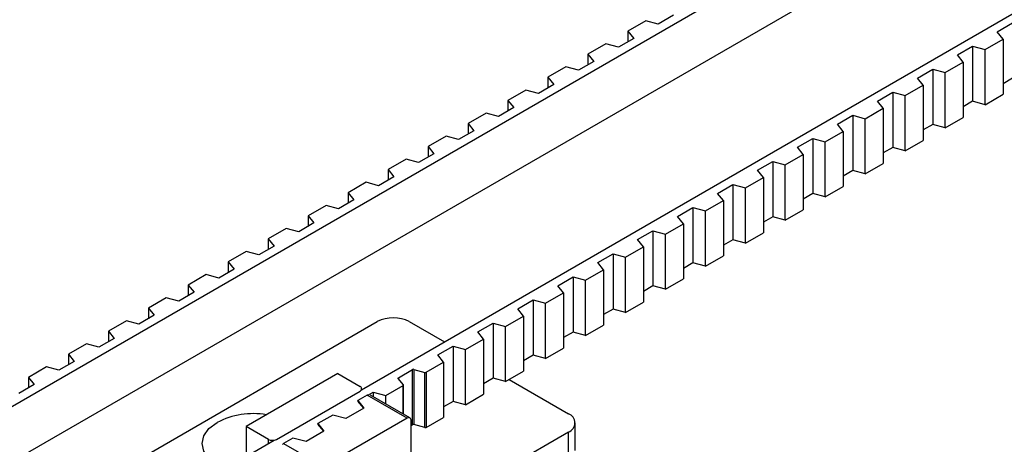
# Model space of a CAD drawing. Units: millimetres. Extents: x 7 to 412, y 7 to 291.
# Drawn here: x 295 to 338, y 110 to 128 of the extents above; entities that cross this region are included whole.
import ezdxf

# ---------------------------------------------------------------- set-up
doc = ezdxf.new("R2010")
doc.units = ezdxf.units.MM

msp = doc.modelspace()

# ---------------------------------------------------------------- linework, layer by layer
at = {"color": 7, "linetype": 'Continuous', "lineweight": 25}
for p, q in [((309.7796062, 111.9523677), (386.9633736, 156.5096082)), ((351.9679783, 144.5120981), (275.5891359, 100.4195309)), ((351.6753225, 141.893529), (278.9867895, 99.9313321)), ((323.6332677, 128.5643027), (322.9536916, 128.1719918)), ((322.400633, 128.3208717), (321.602509, 127.8601245)), ((322.9536916, 128.1719918), (322.400633, 128.3208717)), ((337.9924114, 127.8297886), (338.6719875, 128.2220996)), ((321.602509, 127.8601245), (321.8604045, 127.5408505)), ((321.602509, 127.8601245), (321.602509, 127.3919707)), ((338.2503069, 127.5105147), (337.9924114, 127.8297886)), ((320.6277698, 127.2974195), (319.8296458, 126.8366723)), ((321.1808284, 127.1485396), (320.6277698, 127.2974195)), ((321.8604045, 127.5408505), (321.1808284, 127.1485396)), ((336.2195482, 126.8063365), (336.8991243, 127.1986474)), ((336.8991243, 127.1986474), (337.4521829, 127.0497675)), ((336.8991243, 127.1986474), (336.8991243, 124.749025)), ((337.4521829, 127.0497675), (338.2503069, 127.5105147)), ((338.2503069, 127.5105147), (338.2503069, 125.0608922)), ((319.8296458, 126.8366723), (320.0875412, 126.5173984)), ((319.8296458, 126.8366723), (319.8296458, 126.3685185)), ((336.4774437, 126.4870625), (336.2195482, 126.8063365)), ((337.4521829, 124.6001451), (337.4521829, 127.0497675)), ((318.8549065, 126.2739673), (318.0567825, 125.8132202)), ((319.4079652, 126.1250875), (318.8549065, 126.2739673)), ((320.0875412, 126.5173984), (319.4079652, 126.1250875)), ((335.6793197, 126.0263153), (336.4774437, 126.4870625)), ((336.4774437, 126.4870625), (336.4774437, 124.0374401)), ((318.0567825, 125.8132202), (318.314678, 125.4939462)), ((318.0567825, 125.8132202), (318.0567825, 125.3450663)), ((334.4466849, 125.7828843), (335.126261, 126.1751952)), ((335.126261, 126.1751952), (335.6793197, 126.0263153)), ((335.126261, 126.1751952), (335.126261, 123.7255728)), ((335.6793197, 123.5766929), (335.6793197, 126.0263153)), ((318.314678, 125.4939462), (317.6351019, 125.1016353)), ((333.9064564, 125.0028632), (334.7045804, 125.4636104)), ((334.7045804, 125.4636104), (334.4466849, 125.7828843)), ((334.7045804, 125.4636104), (334.7045804, 123.0139879)), ((338.6719875, 125.7724771), (338.2503069, 125.5290461)), ((317.0820433, 125.2505152), (316.2839193, 124.789768)), ((317.6351019, 125.1016353), (317.0820433, 125.2505152)), ((332.6738217, 124.7594321), (333.3533978, 125.1517431)), ((333.3533978, 125.1517431), (333.9064564, 125.0028632)), ((333.3533978, 125.1517431), (333.3533978, 122.7021206)), ((333.9064564, 122.5532407), (333.9064564, 125.0028632)), ((337.4521829, 124.6001451), (338.2503069, 125.0608922)), ((316.2839193, 124.789768), (316.5418148, 124.4704941)), ((316.2839193, 124.789768), (316.2839193, 124.3216142)), ((332.9317172, 124.4401582), (332.6738217, 124.7594321)), ((336.8991243, 124.749025), (336.4774437, 124.5055939)), ((337.4521829, 124.6001451), (336.8991243, 124.749025)), ((315.30918, 124.227063), (314.511056, 123.7663158)), ((315.8622387, 124.0781831), (315.30918, 124.227063)), ((316.5418148, 124.4704941), (315.8622387, 124.0781831)), ((330.9009585, 123.73598), (331.5805346, 124.1282909)), ((331.5805346, 124.1282909), (332.1335932, 123.979411)), ((331.5805346, 124.1282909), (331.5805346, 121.6786685)), ((332.1335932, 123.979411), (332.9317172, 124.4401582)), ((332.9317172, 124.4401582), (332.9317172, 121.9905358)), ((314.511056, 123.7663158), (314.7689515, 123.4470419)), ((314.511056, 123.7663158), (314.511056, 123.298162)), ((331.1588539, 123.416706), (330.9009585, 123.73598)), ((332.1335932, 121.5297886), (332.1335932, 123.979411)), ((335.126261, 123.7255728), (334.7045804, 123.4821418)), ((335.6793197, 123.5766929), (335.126261, 123.7255728)), ((335.6793197, 123.5766929), (336.4774437, 124.0374401)), ((313.5363168, 123.2036109), (312.7381928, 122.7428637)), ((314.0893754, 123.054731), (313.5363168, 123.2036109)), ((314.7689515, 123.4470419), (314.0893754, 123.054731)), ((330.3607299, 122.9559589), (331.1588539, 123.416706)), ((331.1588539, 123.416706), (331.1588539, 120.9670836)), ((329.1280952, 122.7125278), (329.8076713, 123.1048387)), ((329.8076713, 123.1048387), (330.3607299, 122.9559589)), ((329.8076713, 123.1048387), (329.8076713, 120.6552163)), ((330.3607299, 120.5063364), (330.3607299, 122.9559589)), ((333.9064564, 122.5532407), (334.7045804, 123.0139879)), ((312.9960883, 122.4235897), (312.3165122, 122.0312788)), ((312.7381928, 122.7428637), (312.9960883, 122.4235897)), ((312.7381928, 122.7428637), (312.7381928, 122.2747098)), ((328.5878667, 121.9325067), (329.3859907, 122.3932539)), ((329.3859907, 122.3932539), (329.1280952, 122.7125278)), ((329.3859907, 122.3932539), (329.3859907, 119.9436314)), ((333.3533978, 122.7021206), (332.9317172, 122.4586896)), ((333.9064564, 122.5532407), (333.3533978, 122.7021206)), ((311.7634536, 122.1801587), (310.9653296, 121.7194115)), ((312.3165122, 122.0312788), (311.7634536, 122.1801587)), ((327.355232, 121.6890757), (328.0348081, 122.0813866)), ((328.0348081, 122.0813866), (328.5878667, 121.9325067)), ((328.0348081, 122.0813866), (328.0348081, 119.6317641)), ((328.5878667, 119.4828843), (328.5878667, 121.9325067)), ((332.1335932, 121.5297886), (332.9317172, 121.9905358)), ((310.9653296, 121.7194115), (311.223225, 121.4001376)), ((310.9653296, 121.7194115), (310.9653296, 121.2512577)), ((327.6131275, 121.3698017), (327.355232, 121.6890757)), ((331.5805346, 121.6786685), (331.1588539, 121.4352374)), ((332.1335932, 121.5297886), (331.5805346, 121.6786685)), ((309.9905903, 121.1567065), (309.1924663, 120.6959593)), ((310.543649, 121.0078266), (309.9905903, 121.1567065)), ((311.223225, 121.4001376), (310.543649, 121.0078266)), ((325.5823687, 120.6656235), (326.2619448, 121.0579344)), ((326.2619448, 121.0579344), (326.8150035, 120.9090545)), ((326.2619448, 121.0579344), (326.2619448, 118.608312)), ((326.8150035, 120.9090545), (327.6131275, 121.3698017)), ((327.6131275, 121.3698017), (327.6131275, 118.9201793)), ((309.1924663, 120.6959593), (309.4503618, 120.3766854)), ((309.1924663, 120.6959593), (309.1924663, 120.2278055)), ((325.8402642, 120.3463495), (325.5823687, 120.6656235)), ((326.8150035, 118.4594321), (326.8150035, 120.9090545)), ((329.8076713, 120.6552163), (329.3859907, 120.4117853)), ((330.3607299, 120.5063364), (329.8076713, 120.6552163)), ((330.3607299, 120.5063364), (331.1588539, 120.9670836)), ((308.2177271, 120.1332544), (307.4196031, 119.6725072)), ((308.7707857, 119.9843745), (308.2177271, 120.1332544)), ((309.4503618, 120.3766854), (308.7707857, 119.9843745)), ((325.0421402, 119.8856024), (325.8402642, 120.3463495)), ((325.8402642, 120.3463495), (325.8402642, 117.8967271)), ((323.8095055, 119.6421713), (324.4890816, 120.0344823)), ((324.4890816, 120.0344823), (325.0421402, 119.8856024)), ((324.4890816, 120.0344823), (324.4890816, 117.5848598)), ((325.0421402, 117.4359799), (325.0421402, 119.8856024)), ((328.5878667, 119.4828843), (329.3859907, 119.9436314)), ((307.6774986, 119.3532332), (306.9979225, 118.9609223)), ((307.4196031, 119.6725072), (307.6774986, 119.3532332)), ((307.4196031, 119.6725072), (307.4196031, 119.2043533)), ((323.269277, 118.8621502), (324.067401, 119.3228974)), ((324.067401, 119.3228974), (323.8095055, 119.6421713)), ((324.067401, 119.3228974), (324.067401, 116.8732749)), ((328.0348081, 119.6317641), (327.6131275, 119.3883331)), ((328.5878667, 119.4828843), (328.0348081, 119.6317641)), ((306.4448638, 119.1098022), (305.6467399, 118.649055)), ((306.9979225, 118.9609223), (306.4448638, 119.1098022)), ((322.0366423, 118.6187192), (322.7162184, 119.0110301)), ((322.7162184, 119.0110301), (323.269277, 118.8621502)), ((322.7162184, 119.0110301), (322.7162184, 116.5614077)), ((323.269277, 116.4125278), (323.269277, 118.8621502)), ((326.8150035, 118.4594321), (327.6131275, 118.9201793)), ((305.6467399, 118.649055), (305.9046353, 118.3297811)), ((305.6467399, 118.649055), (305.6467399, 118.1809012)), ((322.2945377, 118.2994452), (322.0366423, 118.6187192)), ((326.2619448, 118.608312), (325.8402642, 118.3648809)), ((326.8150035, 118.4594321), (326.2619448, 118.608312)), ((304.6720006, 118.08635), (303.8738766, 117.6256029)), ((305.2250592, 117.9374701), (304.6720006, 118.08635)), ((305.9046353, 118.3297811), (305.2250592, 117.9374701)), ((320.263779, 117.595267), (320.9433551, 117.9875779)), ((320.9433551, 117.9875779), (321.4964137, 117.838698)), ((320.9433551, 117.9875779), (320.9433551, 115.5379555)), ((321.4964137, 117.838698), (322.2945377, 118.2994452)), ((322.2945377, 118.2994452), (322.2945377, 115.8498228)), ((303.8738766, 117.6256029), (304.1317721, 117.3063289)), ((303.8738766, 117.6256029), (303.8738766, 117.157449)), ((320.5216745, 117.2759931), (320.263779, 117.595267)), ((321.4964137, 115.3890756), (321.4964137, 117.838698)), ((324.4890816, 117.5848598), (324.067401, 117.3414288)), ((325.0421402, 117.4359799), (324.4890816, 117.5848598)), ((325.0421402, 117.4359799), (325.8402642, 117.8967271)), ((304.1317721, 117.3063289), (303.452196, 116.914018)), ((319.7235505, 116.8152459), (320.5216745, 117.2759931)), ((320.5216745, 117.2759931), (320.5216745, 114.8263706)), ((302.8991374, 117.0628979), (302.1010134, 116.6021507)), ((303.452196, 116.914018), (302.8991374, 117.0628979)), ((318.4909158, 116.5718148), (319.1704919, 116.9641258)), ((319.1704919, 116.9641258), (319.7235505, 116.8152459)), ((319.1704919, 116.9641258), (319.1704919, 114.5145033)), ((319.7235505, 114.3656234), (319.7235505, 116.8152459)), ((323.269277, 116.4125278), (324.067401, 116.8732749)), ((302.3589088, 116.2828767), (301.6793328, 115.8905658)), ((302.1010134, 116.6021507), (302.3589088, 116.2828767)), ((302.1010134, 116.6021507), (302.1010134, 116.1339969)), ((317.9506873, 115.7917937), (318.7488113, 116.2525409)), ((318.7488113, 116.2525409), (318.4909158, 116.5718148)), ((318.7488113, 116.2525409), (318.7488113, 113.8029185)), ((322.7162184, 116.5614077), (322.2945377, 116.3179766)), ((323.269277, 116.4125278), (322.7162184, 116.5614077)), ((301.1262741, 116.0394457), (300.3281501, 115.5786985)), ((301.6793328, 115.8905658), (301.1262741, 116.0394457)), ((316.7180525, 115.5483627), (317.3976286, 115.9406736)), ((317.3976286, 115.9406736), (317.9506873, 115.7917937)), ((317.3976286, 115.9406736), (317.3976286, 113.4910512)), ((317.9506873, 113.3421713), (317.9506873, 115.7917937)), ((321.4964137, 115.3890756), (322.2945377, 115.8498228)), ((300.3281501, 115.5786985), (300.5860456, 115.2594246)), ((300.3281501, 115.5786985), (300.3281501, 115.1105447)), ((316.975948, 115.2290887), (316.7180525, 115.5483627)), ((320.9433551, 115.5379555), (320.5216745, 115.2945245)), ((321.4964137, 115.3890756), (320.9433551, 115.5379555)), ((281.553501, 98.2753635), (310.4870552, 114.9783488)), ((299.3534109, 115.0159935), (298.5552869, 114.5552464)), ((299.9064695, 114.8671137), (299.3534109, 115.0159935)), ((300.5860456, 115.2594246), (299.9064695, 114.8671137)), ((311.9012687, 114.9783488), (313.4612979, 114.0777631)), ((314.9451893, 114.5249105), (315.6247654, 114.9172214)), ((315.6247654, 114.9172214), (316.177824, 114.7683415)), ((315.6247654, 114.9172214), (315.6247654, 112.467599)), ((316.177824, 114.7683415), (316.975948, 115.2290887)), ((316.975948, 115.2290887), (316.975948, 112.7794663)), ((298.5552869, 114.5552464), (298.8131824, 114.2359724)), ((298.5552869, 114.5552464), (298.5552869, 114.0870925)), ((315.2030848, 114.2056366), (314.9451893, 114.5249105)), ((316.177824, 112.3187191), (316.177824, 114.7683415)), ((319.1704919, 114.5145033), (318.7488113, 114.2710723)), ((319.7235505, 114.3656234), (319.1704919, 114.5145033)), ((319.7235505, 114.3656234), (320.5216745, 114.8263706)), ((298.8131824, 114.2359724), (298.1336063, 113.8436615)), ((314.4049608, 113.7448894), (315.2030848, 114.2056366)), ((315.2030848, 114.2056366), (315.2030848, 111.7560141)), ((297.5805476, 113.9925414), (296.7824237, 113.5317942)), ((298.1336063, 113.8436615), (297.5805476, 113.9925414)), ((313.1723261, 113.5014583), (313.8519022, 113.8937693)), ((313.8519022, 113.8937693), (314.4049608, 113.7448894)), ((313.8519022, 113.8937693), (313.8519022, 111.4441468)), ((314.4049608, 111.2952669), (314.4049608, 113.7448894)), ((317.9506873, 113.3421713), (318.7488113, 113.8029185)), ((297.0403191, 113.2125203), (296.360743, 112.8202093)), ((296.7824237, 113.5317942), (297.0403191, 113.2125203)), ((296.7824237, 113.5317942), (296.7824237, 113.0636404)), ((312.6568536, 112.7357286), (313.4302215, 113.1821844)), ((313.4302215, 113.1821844), (313.1723261, 113.5014583)), ((313.4302215, 113.1821844), (313.4302215, 110.732562)), ((317.3976286, 113.4910512), (316.975948, 113.2476201)), ((317.9506873, 113.3421713), (317.3976286, 113.4910512)), ((295.8076844, 112.9690892), (295.0095604, 112.508342)), ((296.360743, 112.8202093), (295.8076844, 112.9690892)), ((311.4242189, 112.4922976), (312.0542828, 112.8560257)), ((312.0542828, 110.4064033), (312.0542828, 112.8560257)), ((312.1107691, 112.8617755), (312.6003674, 112.7299788)), ((312.1107691, 112.8617755), (312.1107691, 110.4121531)), ((312.6003674, 110.2803563), (312.6003674, 112.7299788)), ((312.6568536, 112.7357286), (312.6568536, 110.2861062)), ((316.177824, 112.3187191), (316.975948, 112.7794663)), ((295.0095604, 112.508342), (295.2674559, 112.1890681)), ((295.0095604, 112.508342), (295.0095604, 112.0401882)), ((308.7296595, 112.6783267), (304.6637955, 110.3311534)), ((308.7296595, 112.6783267), (309.719609, 112.1068411)), ((311.6425623, 112.1770497), (311.4142589, 112.4596887)), ((311.4242189, 112.4922976), (311.4242189, 112.4473582)), ((315.6247654, 112.467599), (315.2030848, 112.224168)), ((316.177824, 112.3187191), (315.6247654, 112.467599)), ((316.3431028, 112.4141325), (318.9723365, 110.8963082)), ((295.2674559, 112.1890681), (294.5878798, 111.7967572)), ((306.0072984, 109.7596677), (309.719609, 111.902739)), ((309.719609, 111.902739), (309.719609, 111.8966371)), ((309.7928323, 111.960003), (309.7928323, 112.00479)), ((310.0988997, 111.7272071), (310.3061757, 111.8468649)), ((310.3061757, 111.8468649), (310.8592343, 111.6979851)), ((310.3061757, 111.8468649), (310.3061757, 111.6486534)), ((310.8592343, 111.6979851), (311.6326022, 112.1444409)), ((311.6326022, 110.8829237), (311.6326022, 112.1444409)), ((311.6472469, 110.8744695), (311.6472469, 112.1648511)), ((310.0378071, 111.7190472), (309.6177023, 111.4765259)), ((309.6177023, 111.4765259), (309.8875469, 111.142459)), ((309.6177023, 111.470424), (309.6177023, 111.4765259)), ((309.6265996, 111.454554), (309.6292742, 111.456098)), ((309.8815109, 111.1389745), (309.6265996, 111.454554)), ((311.805574, 110.6985371), (310.0378071, 111.7190472)), ((311.9305639, 110.7109141), (310.1809908, 111.7209211)), ((310.8592343, 111.3293795), (310.8592343, 111.6979851)), ((313.8519022, 111.4441468), (313.4302215, 111.2007158)), ((314.4049608, 111.2952669), (313.8519022, 111.4441468)), ((314.4049608, 111.2952669), (315.2030848, 111.7560141)), ((309.8875469, 111.142459), (309.0920518, 110.6832294)), ((308.5133682, 110.8390074), (307.8499354, 110.4560157)), ((311.805574, 110.6985371), (308.0932634, 108.5554658)), ((309.0920518, 110.6832294), (308.5133682, 110.8390074)), ((311.9823507, 105.9013432), (311.9823507, 110.5964529)), ((312.6568536, 110.2861062), (313.4302215, 110.732562)), ((305.653745, 109.7596677), (304.6637955, 110.3311534)), ((304.6637955, 110.3311534), (304.6637955, 108.9990731)), ((308.1197799, 110.1219488), (307.3242848, 109.6627193)), ((307.8499354, 110.4560157), (308.1197799, 110.1219488)), ((307.8499354, 110.4499138), (307.8499354, 110.4560157)), ((307.8537363, 110.4311019), (307.8615072, 110.4355879)), ((308.1086477, 110.1155223), (307.8537363, 110.4311019)), ((312.0542828, 110.4064033), (311.9823507, 110.3648778)), ((312.6003674, 110.2803563), (312.1107691, 110.4121531)), ((319.2652298, 109.2632929), (319.2652298, 110.4881041)), ((281.9947286, 95.9124993), (305.9107597, 109.7189302)), ((305.653745, 109.5705588), (305.653745, 109.7596677)), ((306.0072984, 109.7535658), (306.0072984, 109.7596677)), ((306.7456013, 109.8184972), (306.3254965, 109.5759759)), ((307.3242848, 109.6627193), (306.7456013, 109.8184972)), ((318.9723365, 110.0799001), (311.9823507, 106.0446672)), ((318.9723365, 108.8550889), (318.9723365, 110.0799001)), ((306.3254965, 109.5759759), (308.0932634, 108.5554658))]:
    msp.add_line(p, q, dxfattribs=at)
at = {"color": 7, "linetype": 'Continuous', "lineweight": 25, "flags": 128}
for points in [[(311.4142589, 112.4596887), (311.4115717, 112.4638103), (311.410002, 112.4681198), (311.4095861, 112.472517), (311.4103339, 112.4768996), (311.4122277, 112.4811655), (311.4152237, 112.4852155), (311.419252, 112.4889552), (311.4242189, 112.4922976)], [(311.6326022, 112.1444409), (311.6375691, 112.1477833), (311.6415974, 112.151523), (311.6445934, 112.1555729), (311.6464873, 112.1598388), (311.647235, 112.1642214), (311.6468191, 112.1686186), (311.6452494, 112.1729282), (311.6425623, 112.1770497)], [(310.0378071, 111.7190472), (310.0722945, 111.735034), (310.0807057, 111.7377102)], [(303.7573012, 108.4757651), (303.380632, 108.6511859), (303.0190921, 108.9231853), (302.7918187, 109.2399354), (302.7142999, 109.5798501), (302.7918187, 109.9197648), (303.0190921, 110.2365149), (303.380632, 110.5085143)], [(306.2825978, 109.5451091), (306.2910091, 109.5521443), (306.3254965, 109.5759759)]]:
    msp.add_lwpolyline(points, dxfattribs=at)
at = {"color": 7, "linetype": 'Continuous', "lineweight": 25}
for centre, radius, start, end in [((311.1941619, 113.6136377), 1.5370219, 62.60967224, 117.39032776), ((312.0899032, 112.786427), 0.0781843, 74.52122097, 117.10317582), ((312.6212333, 112.8053273), 0.0781843, 254.52122097, 297.10317582), ((309.6808773, 112.00479), 0.1091538, 290.7834208, 69.2165792), ((304.9847456, 107.4087462), 3.4902354, 80.45237586, 117.36132586), ((311.8745821, 110.6139347), 0.1091773, 350.78596301, 129.20328524), ((318.8174095, 110.4881041), 0.4366153, 290.7834208, 69.2165792), ((312.0899032, 110.3368046), 0.0781843, 74.52122097, 117.10317582), ((312.6212333, 110.3557048), 0.0781843, 254.52122097, 297.10317582), ((305.8305217, 110.1008455), 0.3842555, 242.60967224, 297.39032776)]:
    msp.add_arc(centre, radius, start, end, dxfattribs=at)

doc.saveas('drawing.dxf')
